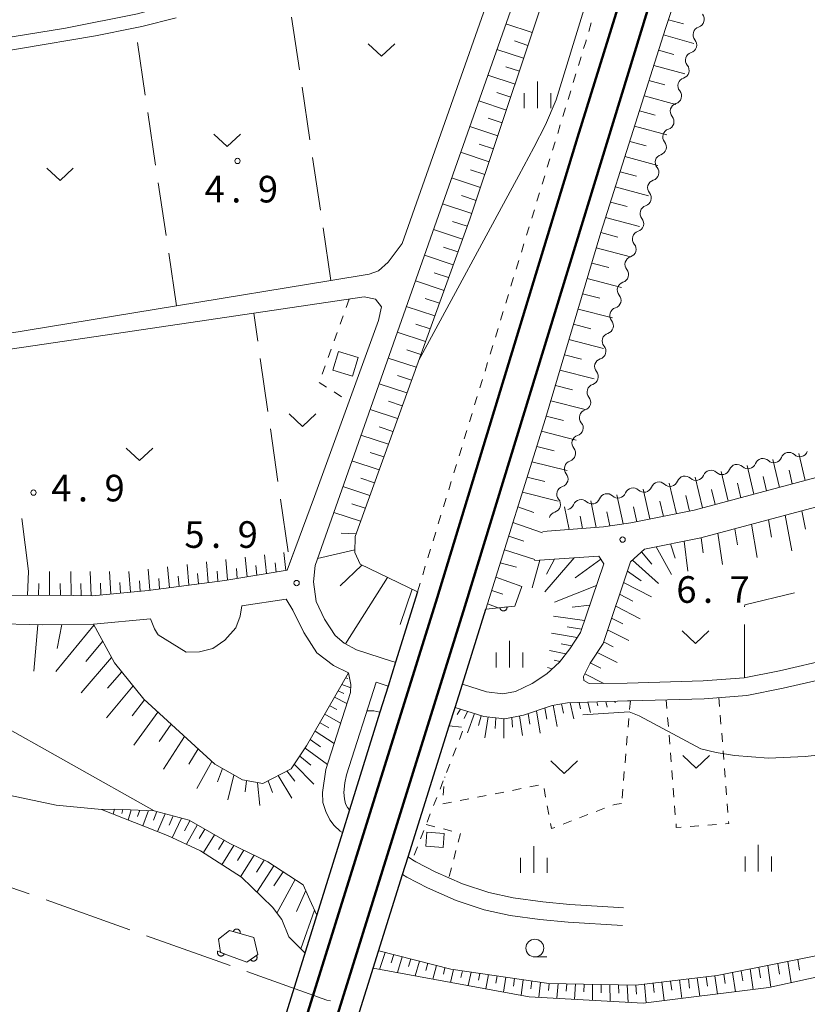
# Model space of a CAD drawing. Units: millimetres. Extents: x -76000 to -73999, y 34500 to 36000.
# Drawn here: x -75665 to -75554, y 34612 to 34751 of the extents above; entities that cross this region are included whole.
import ezdxf

# ---------------------------------------------------------------- set-up
doc = ezdxf.new("R2010")
doc.units = ezdxf.units.MM
for name, color, linetype, lineweight in [('110600_大字・町・丁目界', 7, 'Continuous', 20), ('210100_道路縁（街区線）', 7, 'Continuous', 15), ('230100_普通鉄道', 7, 'Continuous', 50), ('240100_鉄道橋（高架部）', 7, 'Continuous', 30), ('300100_普通建物', 7, 'Continuous', 15), ('510100_水涯線（河川、湖池等）（海岸線）', 7, 'Continuous', 15), ('510200_一条河川、細流', 7, 'Continuous', 15), ('610111_人工斜面(上)', 7, 'Continuous', 9), ('610199_人工斜面(中)', 7, 'Continuous', 9), ('611000_被覆(直)', 7, 'Continuous', 20), ('630100_植生界', 7, 'Continuous', 9), ('630200_耕地界', 7, 'Continuous', 9), ('631300_畑', 7, 'Continuous', 9), ('633100_広葉樹林', 7, 'Continuous', 9), ('633400_荒地', 7, 'Continuous', 9), ('710200_等高線（主曲線）', 7, 'Continuous', 9), ('731200_図化機測定による標高点', 7, 'Continuous', 20), ('731207_図化機測定による標高点（注記）', 7, 'Continuous', 20)]:
    doc.layers.add(name, color=color, linetype=linetype, lineweight=lineweight)
doc.styles.add('Style-WORKING', font='txt')

msp = doc.modelspace()

# ---------------------------------------------------------------- linework, layer by layer
at = {"layer": '110600_大字・町・丁目界'}
for p, q in [((-75660.947, 34626.764), (-75649.173, 34622.567)), ((-75646.818, 34621.728), (-75635.044, 34617.53))]:
    msp.add_line(p, q, dxfattribs=at)
at = {"layer": '110600_大字・町・丁目界', "flags": 128}
for points in [[(-75675.162, 34631.552), (-75665.9, 34628.53), (-75663.302, 34627.604)], [(-75632.689, 34616.691), (-75621.41, 34612.67), (-75620.902, 34612.534)]]:
    msp.add_lwpolyline(points, dxfattribs=at)
at = {"layer": '210100_道路縁（街区線）', "flags": 128}
for points in [[(-75588.31, 34781.64), (-75589.96, 34778.45), (-75590.82, 34776.95), (-75592.56, 34776.01), (-75598.08, 34773.95), (-75602.95, 34771.82), (-75607.77, 34769.53), (-75612.73, 34766.91), (-75618.87, 34763.76), (-75623.9, 34761.1), (-75628.01, 34758.88), (-75629.99, 34757.81), (-75634.93, 34755.77), (-75639.69, 34754.03), (-75644.1, 34752.64), (-75648.05, 34751.56), (-75658.2, 34749.54), (-75677.9, 34746.35), (-75715.18, 34740.32), (-75722.6, 34739.1), (-75761.63, 34732.68)], [(-75562.59, 34771.53), (-75523.04, 34773.01), (-75492.74, 34774.14), (-75473.74, 34774.85), (-75433.36, 34776.36), (-75432.27, 34775.9), (-75431.72, 34774.97), (-75430, 34725.42), (-75429.22, 34719.6), (-75430.31, 34716.95), (-75526.07, 34693.35), (-75569.69, 34681.67), (-75578.61, 34679.88), (-75582.49, 34679.29), (-75591, 34678.65)], [(-75591.64, 34773.72), (-75610.82, 34719.21), (-75612.77, 34716.6), (-75614.14, 34715.39), (-75615.44, 34714.9), (-75620.84, 34714.02), (-75642.57, 34710.45), (-75666.61, 34706.51)], [(-75611.76, 34660.23), (-75612.17, 34660.36), (-75617.26, 34662), (-75618.97, 34662.95), (-75620.26, 34663.99), (-75621.73, 34666.32), (-75622.91, 34668.81), (-75623.29, 34671.56), (-75623.06, 34673.87), (-75587.75, 34774.23)], [(-75611.76, 34660.23), (-75612.17, 34660.36), (-75617.26, 34662), (-75618.97, 34662.95), (-75620.26, 34663.99), (-75621.73, 34666.32), (-75622.91, 34668.81), (-75623.29, 34671.56), (-75623.06, 34673.87), (-75587.75, 34774.23)], [(-75673.62, 34745.18), (-75664.53, 34746.68), (-75653.98, 34748.46), (-75648.4, 34749.6), (-75647.47, 34749.79), (-75642.65, 34751.01)], [(-75515.65, 34666.27), (-75527.86, 34665.44), (-75535.82, 34664.53), (-75539.75, 34663.77), (-75542.87, 34663), (-75549.36, 34660.95), (-75550.44, 34660.7), (-75557.69, 34659.02), (-75562.65, 34658.04), (-75568.44, 34657.6), (-75579.14, 34657.3), (-75584.51, 34657.25), (-75585.22, 34657.67), (-75585.31, 34658.21), (-75584.37, 34660.11), (-75582.54, 34662.86), (-75578.66, 34674.37), (-75576.72, 34676.18), (-75568.78, 34677.77), (-75525.08, 34689.47), (-75338.99, 34735.35), (-75333.62, 34736.06), (-75325.87, 34736.59)], [(-75667.28, 34704.14), (-75652.63, 34706.31), (-75631.71, 34709.41), (-75616.16, 34711.71), (-75614.58, 34711.38), (-75613.72, 34710.29), (-75614.15, 34708.38), (-75623.14, 34683.59), (-75627.01, 34673.19)], [(-75592.2, 34674.56), (-75583.12, 34675.19), (-75582.43, 34674.12), (-75585.71, 34664.42), (-75587.22, 34662.15), (-75588.68, 34660.26), (-75590.47, 34658.6), (-75592.52, 34657.25), (-75594.85, 34656.14), (-75596.65, 34655.78), (-75598.94, 34656.07), (-75602.34, 34657.17)], [(-75627.01, 34673.19), (-75635.77, 34671.77), (-75646.58, 34670.35), (-75654.43, 34669.61), (-75657.09, 34669.62), (-75666.79, 34669.67)], [(-75619.23, 34636.25), (-75619.54, 34636.46), (-75620.4, 34637.23), (-75621.01, 34638.04), (-75621.58, 34639.21), (-75621.97, 34640.51), (-75622.04, 34641.91), (-75621.56, 34645.13), (-75618.1, 34655.99), (-75618.04, 34657.12), (-75618.37, 34658.73), (-75620.5, 34659.79), (-75622.82, 34661.55), (-75624.68, 34664.44), (-75626.2, 34667.58), (-75627.15, 34669.12), (-75633.37, 34668.18), (-75633.61, 34666.73), (-75634.23, 34665.08), (-75635.76, 34663.35), (-75637.48, 34662.18), (-75639.34, 34661.73), (-75641.2, 34661.68), (-75645.18, 34664.12), (-75645.27, 34664.25), (-75645.67, 34664.95), (-75646.23, 34666.36), (-75654.25, 34665.61), (-75661.43, 34665.5), (-75668.97, 34665.68)], [(-75603.37, 34653.88), (-75599.33, 34652.59), (-75596.34, 34652.27), (-75593.74, 34652.79), (-75589.7, 34654.16), (-75587.52, 34654.52), (-75579.1, 34654.8), (-75578.69, 34654.81), (-75568.31, 34655.1), (-75562.31, 34655.56), (-75557.17, 34656.58), (-75553.28, 34657.48), (-75548.7, 34658.54), (-75542.2, 34660.59), (-75539.21, 34661.33), (-75535.44, 34662.06), (-75527.59, 34662.96), (-75523.74, 34663.31), (-75515.67, 34664.06)], [(-75618.24, 34639.44), (-75618.52, 34639.76), (-75618.78, 34640.3), (-75618.95, 34641.02), (-75619.02, 34641.89), (-75618.88, 34643.24), (-75618.65, 34644.36), (-75614.48, 34657.42), (-75612.8, 34656.89)], [(-75579.66, 34625.67), (-75580.32, 34625.71), (-75587.21, 34626.1), (-75590.99, 34626.49), (-75595.18, 34627.05), (-75598.61, 34627.8), (-75602.31, 34629.02), (-75606.16, 34630.71), (-75608.9, 34632.13), (-75609.37, 34632.43), (-75609.97, 34632.82)], [(-75579.81, 34623.17), (-75587.44, 34623.61), (-75591.42, 34624.01), (-75595.59, 34624.57), (-75599.27, 34625.38), (-75603.2, 34626.68), (-75607.24, 34628.45), (-75610.17, 34629.96), (-75610.75, 34630.35)]]:
    msp.add_lwpolyline(points, dxfattribs=at)
at = {"layer": '230100_普通鉄道', "flags": 128}
for points in [[(-75663.47, 34500), (-75654.01, 34523.7), (-75643.51, 34551.89), (-75634.73, 34576.83), (-75605.9, 34669.31), (-75586.13, 34734.14), (-75518.39, 34952.16), (-75512.34, 34970.32), (-75508.05, 34982.46), (-75504.77, 34991.27), (-75501.22, 35000.46), (-75494.06, 35017.7)], [(-75487.94, 35013.05), (-75497.47, 34988.97), (-75519.23, 34928.8), (-75524.16, 34914.93), (-75528.58, 34901.43), (-75536.56, 34877.2), (-75543.3, 34858.18), (-75550.98, 34834.42), (-75558.64, 34809.61), (-75565.41, 34787.63), (-75602, 34668.09), (-75630.87, 34575.51), (-75640.38, 34547.61), (-75649.89, 34519.94), (-75657.83, 34500)]]:
    msp.add_lwpolyline(points, dxfattribs=at)
at = {"layer": '240100_鉄道橋（高架部）', "flags": 128}
for points in [[(-75608.65, 34670.18), (-75611.76, 34660.23), (-75612.8, 34656.89), (-75613.94, 34653.22), (-75618.24, 34639.44), (-75619.23, 34636.25), (-75638.71, 34573.77), (-75640.09, 34569.33)], [(-75630.64, 34566.84), (-75629.35, 34570.96), (-75610.75, 34630.35), (-75609.97, 34632.82), (-75604.18, 34651.29), (-75603.37, 34653.88), (-75602.34, 34657.17), (-75599.04, 34667.7)]]:
    msp.add_lwpolyline(points, dxfattribs=at)
at = {"layer": '300100_普通建物', "flags": 128}
for points in [[(-75620.59, 34701.38), (-75619.8, 34704), (-75617.01, 34703.15), (-75617.81, 34700.53), (-75620.59, 34701.38)], [(-75607.32, 34636.33), (-75604.88, 34636.13), (-75605.05, 34634.14), (-75607.49, 34634.35), (-75607.32, 34636.33)]]:
    msp.add_lwpolyline(points, dxfattribs=at)
at = {"layer": '510100_水涯線（河川、湖池等）（海岸線）', "flags": 128}
for points in [[(-75320.06, 34721.85), (-75331.06, 34721.22), (-75346.62, 34717.35), (-75353.68, 34714.34), (-75361.67, 34711.35), (-75369.26, 34709.82), (-75381.68, 34703.87), (-75426.61, 34679.43), (-75442.21, 34672.74), (-75460.39, 34661.33), (-75480.8, 34647.13), (-75494.94, 34638.23), (-75512.15, 34628.64), (-75526.29, 34622.54), (-75542.45, 34618.08), (-75559.22, 34614.41), (-75576.91, 34612.21), (-75592.94, 34613.13), (-75614.88, 34617.14)], [(-75673.34, 34643.02), (-75659.5, 34640.09)], [(-75624.51, 34619.31), (-75626.76, 34621.55), (-75627.74, 34624.02), (-75629.08, 34625.75), (-75633.45, 34629.95), (-75639.19, 34633.7), (-75643.87, 34635.84), (-75653.14, 34639.48), (-75659.5, 34640.09)]]:
    msp.add_lwpolyline(points, dxfattribs=at)
at = {"layer": '510200_一条河川、細流'}
for centre, start, end in [((-75569.415732, 34750.78328), 287.371604, 39.610821), ((-75570.481341, 34747.187869), 287.371604, 39.610821), ((-75571.54695, 34743.592459), 287.371604, 39.610821), ((-75572.612559, 34739.997048), 287.371604, 39.610821), ((-75573.678168, 34736.401637), 287.371604, 39.610821), ((-75574.743777, 34732.806227), 287.371604, 39.610821), ((-75575.809386, 34729.210816), 287.371604, 39.610821), ((-75576.874995, 34725.615405), 287.371604, 39.610821), ((-75577.940605, 34722.019995), 287.371604, 39.610821), ((-75579.006214, 34718.424584), 287.371604, 39.610821), ((-75580.071823, 34714.829174), 287.371604, 39.610821), ((-75581.137432, 34711.233763), 287.371604, 39.610821), ((-75582.203041, 34707.638352), 287.371604, 39.610821), ((-75583.26865, 34704.042942), 287.371604, 39.610821), ((-75584.334259, 34700.447531), 287.371604, 39.610821), ((-75585.399868, 34696.852121), 287.371604, 39.610821), ((-75586.465477, 34693.25671), 287.371604, 39.610821), ((-75587.531086, 34689.661299), 287.371604, 39.610821), ((-75560.030413, 34687.814741), 47.04088, 159.280097), ((-75556.378902, 34688.668539), 47.04088, 159.280097), ((-75567.348102, 34686.148731), 46.587108, 158.826325), ((-75563.689944, 34686.973583), 46.587108, 158.826325), ((-75588.596695, 34686.065889), 287.371604, 39.610821), ((-75571.00626, 34685.323879), 46.587108, 158.826325), ((-75578.322575, 34683.674175), 46.587108, 158.826325), ((-75574.664417, 34684.499027), 46.587108, 158.826325), ((-75589.662304, 34682.470478), 287.371604, 39.610821), ((-75585.638891, 34682.024471), 46.587108, 158.826325), ((-75581.980733, 34682.849323), 46.587108, 158.826325)]:
    msp.add_arc(centre, 1.129844, start, end, dxfattribs=at)
at = {"layer": '510200_一条河川、細流', "extrusion": (0, 0, -1)}
for centre, start, end in [((75568.742576, 34748.628151), 16.508788, 72.679149), ((75568.742576, 34748.628151), 320.338427, 16.508788), ((75569.808185, 34745.032741), 16.508788, 72.679149), ((75569.808185, 34745.032741), 320.338427, 16.508788), ((75570.873794, 34741.43733), 320.338427, 16.508788), ((75570.873794, 34741.43733), 16.508788, 72.679149), ((75571.939403, 34737.841919), 16.508788, 72.679149), ((75571.939403, 34737.841919), 320.338427, 16.508788), ((75573.005012, 34734.246509), 320.338427, 16.508788), ((75573.005012, 34734.246509), 16.508788, 72.679149), ((75574.070621, 34730.651098), 16.508788, 72.679149), ((75574.070621, 34730.651098), 320.338427, 16.508788), ((75575.13623, 34727.055688), 320.338427, 16.508788), ((75575.13623, 34727.055688), 16.508788, 72.679149), ((75576.201839, 34723.460277), 320.338427, 16.508788), ((75576.201839, 34723.460277), 16.508788, 72.679149), ((75577.267448, 34719.864866), 16.508788, 72.679149), ((75577.267448, 34719.864866), 320.338427, 16.508788), ((75578.333057, 34716.269456), 320.338427, 16.508788), ((75578.333057, 34716.269456), 16.508788, 72.679149), ((75579.398666, 34712.674045), 16.508788, 72.679149), ((75579.398666, 34712.674045), 320.338427, 16.508788), ((75580.464275, 34709.078635), 320.338427, 16.508788), ((75580.464275, 34709.078635), 16.508788, 72.679149), ((75581.529884, 34705.483224), 320.338427, 16.508788), ((75581.529884, 34705.483224), 16.508788, 72.679149), ((75582.595493, 34701.887813), 16.508788, 72.679149), ((75582.595493, 34701.887813), 320.338427, 16.508788), ((75583.661102, 34698.292403), 320.338427, 16.508788), ((75583.661102, 34698.292403), 16.508788, 72.679149), ((75584.726711, 34694.696992), 16.508788, 72.679149), ((75584.726711, 34694.696992), 320.338427, 16.508788), ((75585.79232, 34691.101582), 320.338427, 16.508788), ((75585.79232, 34691.101582), 16.508788, 72.679149), ((75586.857929, 34687.506171), 16.508788, 72.679149), ((75558.491035, 34689.466418), 256.839511, 313.009872), ((75558.491035, 34689.466418), 200.66915, 256.839511), ((75554.839525, 34690.320216), 256.839511, 313.009872), ((75554.839525, 34690.320216), 200.66915, 256.839511), ((75586.857929, 34687.506171), 320.338427, 16.508788), ((75565.795692, 34687.788165), 201.122923, 257.293284), ((75562.137534, 34688.613017), 257.293284, 313.463645), ((75562.142546, 34688.61262), 200.66915, 256.839511), ((75569.45385, 34686.963313), 257.293284, 313.463645), ((75569.45385, 34686.963313), 201.122923, 257.293284), ((75565.795692, 34687.788165), 257.293284, 313.463645), ((75587.923538, 34683.91076), 16.508788, 72.679149), ((75576.770166, 34685.313608), 257.293284, 313.463645), ((75576.770166, 34685.313608), 201.122923, 257.293284), ((75573.112008, 34686.13846), 257.293284, 313.463645), ((75573.112008, 34686.13846), 201.122923, 257.293284), ((75587.923538, 34683.91076), 320.338427, 16.508788), ((75584.086481, 34683.663904), 201.122923, 257.293284), ((75580.428324, 34684.488756), 257.293284, 313.463645), ((75580.428324, 34684.488756), 201.122923, 257.293284), ((75587.744639, 34682.839052), 201.122923, 257.293284), ((75584.086481, 34683.663904), 257.293284, 313.463645), ((75588.989147, 34680.31535), 16.508788, 72.679149)]:
    msp.add_arc(centre, 1.127969, start, end, dxfattribs=at)
at = {"layer": '610111_人工斜面(上)', "flags": 128}
for points in [[(-75599.04, 34667.7), (-75590.64, 34694.56), (-75582.85, 34720.75), (-75573.75, 34749.5), (-75566.9, 34770.25), (-75560.17, 34793.17), (-75554.17, 34813.18), (-75547.27, 34834.96), (-75540.24, 34855.75), (-75534.18, 34874.87), (-75527.75, 34893.29), (-75519.64, 34916.64), (-75513.04, 34935.93), (-75506.45, 34954.58), (-75500.11, 34972.78), (-75496.32, 34984.42), (-75495.59, 34986.79), (-75492.55, 34986.88)], [(-75509.08, 34986.51), (-75520.82, 34953.22), (-75534.23, 34910.95), (-75549.43, 34862.83), (-75559.63, 34830.16), (-75563.54, 34820.99), (-75567.21, 34817.14), (-75569.36, 34814.41), (-75571.78, 34809.36), (-75584.47, 34772.94), (-75601.29, 34722.66), (-75617.45, 34677.97), (-75617.49, 34675.69), (-75616.75, 34674.04), (-75608.65, 34670.18)], [(-75585.22, 34657.67), (-75585.31, 34658.21), (-75584.37, 34660.11), (-75582.54, 34662.86), (-75578.66, 34674.37), (-75576.72, 34676.18), (-75568.78, 34677.77), (-75525.08, 34689.47), (-75338.99, 34735.35), (-75333.62, 34736.06), (-75325.87, 34736.59)], [(-75429.49, 34721.62), (-75429.22, 34719.6), (-75430.31, 34716.95), (-75526.07, 34693.35), (-75569.69, 34681.67), (-75578.61, 34679.88), (-75582.49, 34679.29), (-75591, 34678.65)], [(-75626.01, 34675.89), (-75627.01, 34673.19), (-75635.77, 34671.77), (-75646.58, 34670.35), (-75654.43, 34669.61), (-75657.09, 34669.62), (-75666.79, 34669.67), (-75674.63, 34670.18), (-75682.03, 34671.44), (-75688.43, 34673.25), (-75695.04, 34675.49), (-75701.39, 34677.88), (-75705.76, 34679.65), (-75711.58, 34682.21), (-75717.71, 34685.02), (-75726.46, 34689.68), (-75728.18, 34690.81)], [(-75592.2, 34674.56), (-75583.12, 34675.19), (-75582.43, 34674.12), (-75585.71, 34664.42), (-75587.22, 34662.15), (-75588.68, 34660.26), (-75590.47, 34658.6)], [(-75614.11, 34619.61), (-75603.97, 34617.02), (-75590.16, 34615.01), (-75577.94, 34614.76), (-75566.49, 34616.11), (-75557.29, 34617.94), (-75548.09, 34619.77), (-75547.04, 34620.05), (-75532.67, 34623.86), (-75522.85, 34627.9), (-75517.79, 34630.82), (-75508.83, 34636), (-75498.64, 34642.1), (-75490.37, 34648.48), (-75481.57, 34656.41), (-75479.34, 34658.19), (-75472.41, 34663.71), (-75467.52, 34667.01), (-75462.8, 34669.22), (-75451.95, 34673.68)], [(-75668.97, 34665.68), (-75661.43, 34665.5), (-75654.25, 34665.61), (-75651.32, 34660.18), (-75647.19, 34655.03), (-75637.19, 34645.88), (-75633.27, 34643.66), (-75630.44, 34643.14), (-75626.45, 34645.25), (-75624.26, 34648.45), (-75618.37, 34658.73)], [(-75603.37, 34653.88), (-75599.33, 34652.59), (-75596.34, 34652.27), (-75593.74, 34652.79), (-75589.7, 34654.16), (-75587.52, 34654.52), (-75579.1, 34654.8)], [(-75653.14, 34639.48), (-75651.33, 34639.53), (-75645.72, 34639.33), (-75640.82, 34637.98), (-75635.09, 34634.73), (-75629.74, 34632.14), (-75624.73, 34628.91), (-75623.83, 34626.8), (-75622.85, 34624.64)]]:
    msp.add_lwpolyline(points, dxfattribs=at)
at = {"layer": '610199_人工斜面(中)', "flags": 128}
for points in [[(-75592.5, 34748.94), (-75596.21, 34750.18)], [(-75573.34, 34750.72), (-75571.23, 34750.14)], [(-75574.03, 34748.59), (-75569.75, 34747.4)], [(-75593.11, 34747.12), (-75594.98, 34747.74)], [(-75593.72, 34745.3), (-75597.48, 34746.56)], [(-75574.71, 34746.45), (-75572.55, 34745.85)], [(-75594.32, 34743.48), (-75596.22, 34744.11)], [(-75575.39, 34744.31), (-75571.02, 34743.11)], [(-75594.93, 34741.66), (-75598.76, 34742.94)], [(-75576.07, 34742.17), (-75573.86, 34741.56)], [(-75595.54, 34739.84), (-75597.47, 34740.48)], [(-75576.75, 34740.02), (-75572.29, 34738.81)], [(-75596.15, 34738.02), (-75600.03, 34739.31)], [(-75577.42, 34737.88), (-75575.18, 34737.28)], [(-75597.37, 34734.38), (-75601.31, 34735.69)], [(-75596.76, 34736.2), (-75598.72, 34736.85)], [(-75578.1, 34735.74), (-75573.57, 34734.52)], [(-75597.98, 34732.56), (-75599.96, 34733.22)], [(-75578.78, 34733.6), (-75576.49, 34732.99)], [(-75598.59, 34730.74), (-75602.58, 34732.07)], [(-75579.46, 34731.46), (-75574.84, 34730.22)], [(-75599.2, 34728.92), (-75601.21, 34729.59)], [(-75580.14, 34729.32), (-75577.81, 34728.7)], [(-75599.81, 34727.1), (-75603.86, 34728.45)], [(-75580.81, 34727.18), (-75576.12, 34725.93)], [(-75601.03, 34723.46), (-75605.13, 34724.82)], [(-75600.42, 34725.28), (-75602.46, 34725.96)], [(-75581.49, 34725.04), (-75579.12, 34724.41)], [(-75601.66, 34721.65), (-75603.71, 34722.33)], [(-75582.17, 34722.89), (-75577.39, 34721.63)], [(-75602.31, 34719.84), (-75606.41, 34721.2)], [(-75582.85, 34720.75), (-75580.44, 34720.12)], [(-75602.96, 34718.04), (-75605.01, 34718.71)], [(-75583.49, 34718.6), (-75578.67, 34717.33)], [(-75603.62, 34716.23), (-75607.68, 34717.58)], [(-75584.13, 34716.45), (-75581.72, 34715.82)], [(-75604.27, 34714.43), (-75606.29, 34715.1)], [(-75604.92, 34712.62), (-75608.96, 34713.95)], [(-75584.77, 34714.29), (-75579.94, 34713.04)], [(-75585.41, 34712.14), (-75582.99, 34711.51)], [(-75605.58, 34710.81), (-75607.59, 34711.48)], [(-75606.23, 34709.01), (-75610.23, 34710.33)], [(-75586.05, 34709.99), (-75581.22, 34708.74)], [(-75607.53, 34705.4), (-75611.51, 34706.71)], [(-75606.88, 34707.2), (-75608.87, 34707.86)], [(-75586.69, 34707.84), (-75584.27, 34707.21)], [(-75587.33, 34705.68), (-75582.49, 34704.44)], [(-75608.19, 34703.59), (-75610.17, 34704.24)], [(-75608.84, 34701.79), (-75612.78, 34703.09)], [(-75587.97, 34703.53), (-75585.55, 34702.91)], [(-75588.61, 34701.38), (-75583.77, 34700.14)], [(-75609.49, 34699.98), (-75611.46, 34700.63)], [(-75610.15, 34698.17), (-75614.06, 34699.46)], [(-75589.25, 34699.22), (-75586.83, 34698.61)], [(-75610.8, 34696.37), (-75612.75, 34697.01)], [(-75589.89, 34697.07), (-75585.04, 34695.84)], [(-75611.45, 34694.56), (-75615.33, 34695.84)], [(-75590.53, 34694.91), (-75588.11, 34694.3)], [(-75612.11, 34692.76), (-75614.04, 34693.39)], [(-75591.2, 34692.77), (-75586.32, 34691.54)], [(-75612.76, 34690.95), (-75616.61, 34692.22)], [(-75591.87, 34690.62), (-75589.41, 34690)], [(-75614.06, 34687.34), (-75617.88, 34688.59)], [(-75613.41, 34689.15), (-75615.33, 34689.78)], [(-75557.71, 34684.87), (-75558.63, 34688.79)], [(-75554.09, 34685.84), (-75554.98, 34689.64)], [(-75592.54, 34688.47), (-75587.59, 34687.24)], [(-75561.32, 34683.91), (-75562.27, 34687.94)], [(-75555.9, 34685.36), (-75556.35, 34687.29)], [(-75614.72, 34685.53), (-75616.62, 34686.16)], [(-75593.22, 34686.32), (-75590.72, 34685.71)], [(-75568.56, 34681.97), (-75569.57, 34686.29)], [(-75564.94, 34682.94), (-75565.92, 34687.12)], [(-75559.51, 34684.39), (-75559.98, 34686.38)], [(-75615.37, 34683.73), (-75619.15, 34684.97)], [(-75575.93, 34680.42), (-75576.89, 34684.64)], [(-75572.22, 34681.16), (-75573.22, 34685.47)], [(-75566.75, 34682.45), (-75567.25, 34684.58)], [(-75563.13, 34683.42), (-75563.62, 34685.48)], [(-75593.89, 34684.18), (-75588.87, 34682.94)], [(-75579.69, 34679.72), (-75580.58, 34683.81)], [(-75570.38, 34681.53), (-75570.89, 34683.71)], [(-75616.02, 34681.92), (-75617.91, 34682.54)], [(-75594.53, 34682.13), (-75592.28, 34681.35)], [(-75587.32, 34678.93), (-75587.96, 34682.15)], [(-75583.49, 34679.21), (-75584.27, 34682.98)], [(-75577.8, 34680.04), (-75578.27, 34682.14)], [(-75574.05, 34680.79), (-75574.55, 34682.93)], [(-75616.68, 34680.12), (-75620.43, 34681.35)], [(-75585.41, 34679.07), (-75585.76, 34680.82)], [(-75581.58, 34679.43), (-75582, 34681.41)], [(-75559.26, 34680.32), (-75558.83, 34677.88)], [(-75556.91, 34680.95), (-75555.95, 34675.92)], [(-75554.56, 34681.58), (-75554.03, 34678.99)], [(-75595.22, 34679.92), (-75591.06, 34678.46)], [(-75563.99, 34679.05), (-75563.63, 34676.77)], [(-75561.62, 34679.68), (-75560.83, 34674.97)], [(-75617.33, 34678.31), (-75619.4, 34678.42)], [(-75595.82, 34677.99), (-75593.71, 34677.29)], [(-75568.74, 34677.78), (-75568.45, 34675.66)], [(-75566.36, 34678.42), (-75565.71, 34674.01)], [(-75596.43, 34676.06), (-75592.15, 34674.72)], [(-75575.06, 34676.51), (-75572.9, 34672.61)], [(-75573.05, 34676.91), (-75572.39, 34674.88)], [(-75571.14, 34677.3), (-75570.61, 34673.06)], [(-75635.38, 34671.83), (-75635.65, 34674.7)], [(-75632.65, 34672.27), (-75632.92, 34675.03)], [(-75629.93, 34672.72), (-75630.2, 34675.37)], [(-75627.2, 34673.16), (-75627.47, 34675.71)], [(-75617.48, 34676.05), (-75622.72, 34674.85)], [(-75586.59, 34674.95), (-75590.74, 34670.17)], [(-75589.37, 34674.75), (-75590.49, 34672.66)], [(-75582.85, 34674.77), (-75586.47, 34672.12)], [(-75577.11, 34675.81), (-75575.65, 34674.06)], [(-75646.33, 34670.38), (-75646.56, 34673.34)], [(-75643.59, 34670.74), (-75643.83, 34673.68)], [(-75640.85, 34671.1), (-75641.1, 34674.02)], [(-75638.12, 34671.46), (-75638.37, 34674.36)], [(-75634.02, 34672.05), (-75634.15, 34673.46)], [(-75631.29, 34672.5), (-75631.42, 34673.85)], [(-75628.56, 34672.94), (-75628.7, 34674.24)], [(-75616.51, 34673.93), (-75619.54, 34671.01)], [(-75597, 34674.25), (-75594.7, 34673.64)], [(-75591.45, 34674.61), (-75592.53, 34670.7)], [(-75578.37, 34674.64), (-75574.75, 34671.32)], [(-75663.55, 34669.65), (-75663.43, 34673.06)], [(-75660.47, 34669.64), (-75660.45, 34673.04)], [(-75657.39, 34669.62), (-75657.46, 34673.03)], [(-75654.61, 34669.61), (-75654.74, 34673.02)], [(-75651.84, 34669.85), (-75652.01, 34673.01)], [(-75649.08, 34670.11), (-75649.28, 34673)], [(-75644.96, 34670.56), (-75645.08, 34672.03)], [(-75642.22, 34670.92), (-75642.34, 34672.38)], [(-75639.48, 34671.28), (-75639.61, 34672.73)], [(-75636.75, 34671.64), (-75636.88, 34673.08)], [(-75612.86, 34672.19), (-75618.79, 34662.85)], [(-75597.62, 34672.24), (-75593.98, 34670.91)], [(-75579.1, 34673.07), (-75577.17, 34671.72)], [(-75662.01, 34669.64), (-75661.97, 34671.35)], [(-75658.93, 34669.63), (-75658.94, 34671.33)], [(-75656, 34669.62), (-75656.05, 34671.32)], [(-75653.23, 34669.72), (-75653.3, 34671.37)], [(-75650.46, 34669.98), (-75650.55, 34671.49)], [(-75647.7, 34670.24), (-75647.81, 34671.71)], [(-75609.42, 34670.55), (-75611.11, 34665.56)], [(-75583.47, 34671.05), (-75589.37, 34668.71)], [(-75579.64, 34671.48), (-75575.72, 34669.46)], [(-75598.21, 34670.36), (-75596.65, 34669.84)], [(-75580.2, 34669.81), (-75578.36, 34668.86)], [(-75598.81, 34668.45), (-75597.32, 34667.89)], [(-75584.4, 34668.29), (-75586.9, 34667.98)], [(-75580.76, 34668.13), (-75577.32, 34666.37)], [(-75585.13, 34666.14), (-75589.51, 34666.72)], [(-75581.33, 34666.46), (-75579.73, 34665.65)], [(-75662.11, 34665.52), (-75662.65, 34658.97)], [(-75654.19, 34665.5), (-75659.55, 34658.95)], [(-75658.73, 34665.54), (-75659.38, 34662.2)], [(-75585.55, 34664.9), (-75587.6, 34665.21)], [(-75586.18, 34663.71), (-75589.8, 34664.32)], [(-75581.89, 34664.79), (-75578.93, 34663.29)], [(-75652.95, 34663.19), (-75655.35, 34660.36)], [(-75586.95, 34662.56), (-75588.45, 34662.83)], [(-75582.46, 34663.12), (-75581.09, 34662.43)], [(-75651.72, 34660.91), (-75656.01, 34655.95)], [(-75587.77, 34661.43), (-75590.08, 34661.91)], [(-75583.36, 34661.63), (-75580.53, 34660.2)], [(-75589.7, 34659.31), (-75590.37, 34659.48)], [(-75588.62, 34660.34), (-75589.42, 34660.51)], [(-75584.34, 34660.17), (-75582.84, 34659.41)], [(-75650.28, 34658.88), (-75652.31, 34656.59)], [(-75618.77, 34658.04), (-75618.48, 34657.94)], [(-75585.12, 34658.6), (-75582.44, 34657.27)], [(-75648.7, 34656.91), (-75652.45, 34652.4)], [(-75619.3, 34657.11), (-75618.06, 34656.63)], [(-75620.34, 34655.3), (-75618.59, 34654.45)], [(-75619.82, 34656.2), (-75619.03, 34655.86)], [(-75647.08, 34654.93), (-75648.81, 34652.71)], [(-75621.02, 34654.11), (-75620.03, 34653.59)], [(-75589.58, 34654.18), (-75588.98, 34651.2)], [(-75588.38, 34654.38), (-75588.1, 34653.06)], [(-75587.17, 34654.53), (-75586.65, 34652.26)], [(-75585.92, 34654.57), (-75585.71, 34653.68)], [(-75584.67, 34654.62), (-75584.31, 34653.18)], [(-75583.42, 34654.66), (-75583.27, 34654.1)], [(-75582.16, 34654.7), (-75581.94, 34653.92)], [(-75580.89, 34654.74), (-75580.82, 34654.51)], [(-75645.22, 34653.22), (-75648.61, 34648.58)], [(-75621.7, 34652.92), (-75619.48, 34651.66)], [(-75602.59, 34653.63), (-75603.05, 34652.86)], [(-75601.61, 34653.31), (-75602.08, 34652.32)], [(-75600.65, 34653.01), (-75601.62, 34650.32)], [(-75599.7, 34652.71), (-75600.05, 34651.34)], [(-75598.72, 34652.53), (-75599.16, 34649.61)], [(-75594.28, 34652.68), (-75593.86, 34649.91)], [(-75593.09, 34653.01), (-75592.85, 34651.54)], [(-75591.92, 34653.41), (-75591.37, 34650.25)], [(-75590.75, 34653.81), (-75590.45, 34652.23)], [(-75643.34, 34651.51), (-75645, 34649.1)], [(-75622.38, 34651.73), (-75621.16, 34650.98)], [(-75597.61, 34652.41), (-75597.72, 34650.91)], [(-75596.49, 34652.29), (-75596.49, 34649.55)], [(-75595.37, 34652.47), (-75595.27, 34651.1)], [(-75641.45, 34649.78), (-75644.39, 34645.19)], [(-75623.06, 34650.54), (-75620.39, 34648.79)], [(-75623.75, 34649.35), (-75622.3, 34648.33)], [(-75639.54, 34648.03), (-75640.83, 34645.87)], [(-75625.24, 34647.02), (-75623.67, 34645.76)], [(-75624.46, 34648.16), (-75621.34, 34645.82)], [(-75637.6, 34646.25), (-75639.72, 34642.45)], [(-75626.03, 34645.88), (-75623.27, 34643.08)], [(-75636.11, 34645.27), (-75636.83, 34643.42)], [(-75634.49, 34644.35), (-75635.35, 34640.85)], [(-75628.28, 34644.29), (-75626.33, 34641.08)], [(-75627.05, 34644.94), (-75625.93, 34643.51)], [(-75632.73, 34643.56), (-75632.9, 34641.97)], [(-75631.2, 34643.28), (-75630.85, 34640.06)], [(-75629.66, 34643.55), (-75629.09, 34641.88)], [(-75651.31, 34639.53), (-75651.48, 34638.83)], [(-75650.14, 34639.49), (-75650.29, 34638.95)], [(-75648.96, 34639.44), (-75649.39, 34638.01)], [(-75647.76, 34639.4), (-75648.06, 34638.5)], [(-75646.54, 34639.36), (-75647.32, 34637.19)], [(-75645.33, 34639.22), (-75645.81, 34638)], [(-75644.18, 34638.91), (-75645.26, 34636.38)], [(-75643.03, 34638.59), (-75643.63, 34637.28)], [(-75641.86, 34638.27), (-75643.21, 34635.53)], [(-75640.69, 34637.91), (-75641.45, 34636.49)], [(-75639.65, 34637.31), (-75641.19, 34634.61)], [(-75638.6, 34636.72), (-75639.38, 34635.43)], [(-75637.24, 34635.95), (-75638.78, 34633.43)], [(-75635.88, 34635.18), (-75636.68, 34633.88)], [(-75634.5, 34634.44), (-75636.18, 34631.73)], [(-75633.08, 34633.75), (-75633.98, 34632.32)], [(-75631.66, 34633.07), (-75633.58, 34630.03)], [(-75630.24, 34632.38), (-75631.33, 34630.67)], [(-75628.89, 34631.59), (-75631.28, 34627.86)], [(-75627.57, 34630.74), (-75628.86, 34628.75)], [(-75625.89, 34629.65), (-75628.44, 34624.92)], [(-75624.38, 34628.1), (-75625.69, 34625.13)], [(-75623.16, 34625.33), (-75625.07, 34619.87)], [(-75613.21, 34619.38), (-75614.01, 34616.98)], [(-75612, 34619.07), (-75612.37, 34617.91)], [(-75610.8, 34618.76), (-75611.49, 34616.52)], [(-75609.59, 34618.46), (-75609.91, 34617.37)], [(-75608.39, 34618.15), (-75608.98, 34616.06)], [(-75607.19, 34617.84), (-75607.46, 34616.84)], [(-75556.53, 34618.09), (-75556.04, 34615.1)], [(-75555.12, 34618.37), (-75554.87, 34616.89)], [(-75605.99, 34617.53), (-75606.48, 34615.6)], [(-75604.79, 34617.22), (-75605.01, 34616.3)], [(-75603.57, 34616.96), (-75603.99, 34615.15)], [(-75602.34, 34616.78), (-75602.55, 34615.85)], [(-75601.12, 34616.6), (-75601.51, 34614.7)], [(-75564.3, 34616.54), (-75563.91, 34613.82)], [(-75563.07, 34616.79), (-75562.86, 34615.39)], [(-75561.83, 34617.04), (-75561.4, 34614.13)], [(-75560.59, 34617.28), (-75560.37, 34615.79)], [(-75559.36, 34617.53), (-75558.9, 34614.47)], [(-75557.95, 34617.81), (-75557.71, 34616.3)], [(-75599.89, 34616.42), (-75600.08, 34615.45)], [(-75598.66, 34616.24), (-75599.03, 34614.24)], [(-75597.44, 34616.07), (-75597.62, 34615.04)], [(-75596.22, 34615.89), (-75596.55, 34613.79)], [(-75594.99, 34615.71), (-75595.15, 34614.64)], [(-75593.77, 34615.53), (-75594.07, 34613.34)], [(-75592.55, 34615.36), (-75592.68, 34614.24)], [(-75591.32, 34615.18), (-75591.56, 34613.05)], [(-75575.49, 34615.05), (-75575.34, 34613.74)], [(-75574.28, 34615.2), (-75573.94, 34612.58)], [(-75573.03, 34615.34), (-75572.86, 34614.04)], [(-75571.78, 34615.49), (-75571.44, 34612.89)], [(-75570.53, 34615.64), (-75570.36, 34614.34)], [(-75569.28, 34615.78), (-75568.93, 34613.2)], [(-75568.03, 34615.93), (-75567.85, 34614.64)], [(-75566.78, 34616.08), (-75566.42, 34613.51)], [(-75565.54, 34616.3), (-75565.35, 34614.98)], [(-75590.1, 34615.01), (-75590.2, 34613.99)], [(-75588.86, 34614.98), (-75589.04, 34612.91)], [(-75587.64, 34614.96), (-75587.72, 34613.9)], [(-75586.42, 34614.93), (-75586.54, 34612.76)], [(-75585.21, 34614.91), (-75585.25, 34613.8)], [(-75584, 34614.89), (-75584.03, 34612.62)], [(-75582.78, 34614.86), (-75582.78, 34613.7)], [(-75581.57, 34614.84), (-75581.52, 34612.47)], [(-75580.35, 34614.81), (-75580.31, 34613.61)], [(-75579.13, 34614.79), (-75579, 34612.33)], [(-75577.91, 34614.77), (-75577.82, 34613.51)], [(-75576.7, 34614.91), (-75576.46, 34612.27)]]:
    msp.add_lwpolyline(points, dxfattribs=at)
at = {"layer": '611000_被覆(直)', "flags": 128}
for points in [[(-75599.04, 34667.7), (-75594.94, 34668.15), (-75593.98, 34670.91)], [(-75596.058, 34668.027), (-75597.052, 34667.918)], [(-75597.052, 34667.918), (-75597.045, 34667.875), (-75597.034, 34667.833), (-75597.021, 34667.792), (-75597.003, 34667.751), (-75596.982, 34667.714), (-75596.958, 34667.677), (-75596.931, 34667.643), (-75596.901, 34667.612), (-75596.868, 34667.582), (-75596.832, 34667.557), (-75596.795, 34667.534), (-75596.756, 34667.515), (-75596.715, 34667.499), (-75596.674, 34667.487), (-75596.63, 34667.479), (-75596.588, 34667.474), (-75596.544, 34667.473), (-75596.5, 34667.476), (-75596.457, 34667.483), (-75596.415, 34667.493), (-75596.374, 34667.507), (-75596.334, 34667.524), (-75596.296, 34667.545), (-75596.259, 34667.57), (-75596.225, 34667.597), (-75596.194, 34667.627), (-75596.164, 34667.659), (-75596.139, 34667.695), (-75596.116, 34667.732), (-75596.097, 34667.771), (-75596.082, 34667.812), (-75596.069, 34667.854), (-75596.061, 34667.897), (-75596.056, 34667.94), (-75596.055, 34667.983), (-75596.058, 34668.027)], [(-75631.71, 34621.46), (-75635.12, 34622.47), (-75636.69, 34621.22), (-75636.38, 34619.38), (-75632.68, 34618.02), (-75631.13, 34619.06), (-75631.71, 34621.46)], [(-75633.628, 34622.028), (-75633.617, 34622.071), (-75633.611, 34622.114), (-75633.607, 34622.157), (-75633.608, 34622.2), (-75633.613, 34622.244), (-75633.621, 34622.287), (-75633.632, 34622.329), (-75633.649, 34622.369), (-75633.667, 34622.409), (-75633.691, 34622.446), (-75633.715, 34622.482), (-75633.744, 34622.514), (-75633.776, 34622.544), (-75633.81, 34622.572), (-75633.846, 34622.596), (-75633.884, 34622.617), (-75633.923, 34622.635), (-75633.965, 34622.649), (-75634.008, 34622.66), (-75634.051, 34622.666), (-75634.094, 34622.67), (-75634.138, 34622.669), (-75634.181, 34622.664), (-75634.224, 34622.656), (-75634.266, 34622.645), (-75634.306, 34622.628), (-75634.346, 34622.61), (-75634.383, 34622.587), (-75634.419, 34622.562), (-75634.451, 34622.533), (-75634.481, 34622.501), (-75634.509, 34622.467), (-75634.534, 34622.431), (-75634.554, 34622.393), (-75634.572, 34622.354), (-75634.586, 34622.312)], [(-75634.586, 34622.312), (-75633.628, 34622.028)], [(-75636.783, 34619.528), (-75636.796, 34619.486), (-75636.805, 34619.444), (-75636.811, 34619.401), (-75636.814, 34619.357), (-75636.812, 34619.314), (-75636.806, 34619.27), (-75636.797, 34619.228), (-75636.784, 34619.186), (-75636.768, 34619.145), (-75636.747, 34619.107), (-75636.724, 34619.07), (-75636.698, 34619.035), (-75636.668, 34619.003), (-75636.636, 34618.973), (-75636.601, 34618.947), (-75636.565, 34618.924), (-75636.527, 34618.903), (-75636.486, 34618.886), (-75636.444, 34618.873), (-75636.402, 34618.864), (-75636.359, 34618.858), (-75636.315, 34618.855), (-75636.272, 34618.858), (-75636.228, 34618.863), (-75636.186, 34618.872), (-75636.144, 34618.885), (-75636.103, 34618.901), (-75636.065, 34618.922), (-75636.028, 34618.945), (-75635.993, 34618.972), (-75635.961, 34619.001), (-75635.931, 34619.033), (-75635.905, 34619.068), (-75635.882, 34619.104), (-75635.861, 34619.142), (-75635.844, 34619.183)], [(-75635.844, 34619.183), (-75636.783, 34619.528)], [(-75631.327, 34618.928), (-75632.158, 34618.37)], [(-75632.158, 34618.37), (-75632.132, 34618.335), (-75632.103, 34618.303), (-75632.072, 34618.273), (-75632.038, 34618.245), (-75632.001, 34618.221), (-75631.963, 34618.2), (-75631.923, 34618.182), (-75631.882, 34618.169), (-75631.839, 34618.158), (-75631.796, 34618.152), (-75631.753, 34618.149), (-75631.709, 34618.15), (-75631.665, 34618.155), (-75631.623, 34618.163), (-75631.581, 34618.176), (-75631.541, 34618.192), (-75631.502, 34618.211), (-75631.464, 34618.234), (-75631.429, 34618.26), (-75631.396, 34618.289), (-75631.366, 34618.32), (-75631.339, 34618.354), (-75631.315, 34618.39), (-75631.294, 34618.429), (-75631.276, 34618.468), (-75631.263, 34618.51), (-75631.251, 34618.552), (-75631.246, 34618.596), (-75631.242, 34618.639), (-75631.244, 34618.683), (-75631.249, 34618.726), (-75631.257, 34618.769), (-75631.27, 34618.811), (-75631.286, 34618.851), (-75631.305, 34618.89), (-75631.327, 34618.928)]]:
    msp.add_lwpolyline(points, dxfattribs=at)
at = {"layer": '630100_植生界'}
for p, q in [((-75584.55, 34749.081), (-75584.199, 34750.281)), ((-75585.995, 34744.295), (-75585.63, 34745.49)), ((-75586.726, 34741.904), (-75586.361, 34743.099)), ((-75587.457, 34739.513), (-75587.091, 34740.709)), ((-75588.188, 34737.122), (-75587.822, 34738.318)), ((-75588.918, 34734.732), (-75588.553, 34735.927)), ((-75589.649, 34732.341), (-75589.284, 34733.536)), ((-75590.38, 34729.95), (-75590.015, 34731.145)), ((-75591.111, 34727.559), (-75590.745, 34728.755)), ((-75591.842, 34725.168), (-75591.476, 34726.364)), ((-75592.572, 34722.778), (-75592.207, 34723.973)), ((-75593.303, 34720.387), (-75592.938, 34721.582)), ((-75594.034, 34717.996), (-75593.669, 34719.191)), ((-75594.765, 34715.605), (-75594.399, 34716.801)), ((-75595.496, 34713.214), (-75595.13, 34714.41)), ((-75618.26, 34711.4), (-75618.685, 34710.225)), ((-75596.226, 34710.824), (-75595.861, 34712.019)), ((-75596.957, 34708.433), (-75596.592, 34709.628)), ((-75619.111, 34709.049), (-75619.536, 34707.874)), ((-75619.962, 34706.699), (-75620.387, 34705.523)), ((-75597.688, 34706.042), (-75597.323, 34707.237)), ((-75620.813, 34704.348), (-75621.238, 34703.173)), ((-75598.419, 34703.651), (-75598.053, 34704.847)), ((-75599.15, 34701.26), (-75598.784, 34702.456)), ((-75621.664, 34701.997), (-75622.089, 34700.822)), ((-75622.498, 34699.652), (-75621.445, 34698.979)), ((-75599.88, 34698.87), (-75599.515, 34700.065)), ((-75620.392, 34698.305), (-75619.339, 34697.631)), ((-75600.611, 34696.479), (-75600.246, 34697.674)), ((-75601.342, 34694.088), (-75600.977, 34695.283)), ((-75602.073, 34691.697), (-75601.707, 34692.893)), ((-75602.804, 34689.306), (-75602.438, 34690.502)), ((-75603.534, 34686.916), (-75603.169, 34688.111)), ((-75604.265, 34684.525), (-75603.9, 34685.72)), ((-75604.996, 34682.134), (-75604.631, 34683.329)), ((-75605.727, 34679.743), (-75605.361, 34680.939)), ((-75606.458, 34677.352), (-75606.092, 34678.548)), ((-75607.188, 34674.962), (-75606.823, 34676.157)), ((-75607.919, 34672.571), (-75607.554, 34673.766)), ((-75608.65, 34670.18), (-75608.285, 34671.375)), ((-75566.227, 34655.26), (-75566.129, 34654.014)), ((-75578.69, 34654.81), (-75578.797, 34653.565)), ((-75573.638, 34654.951), (-75573.54, 34653.705)), ((-75566.031, 34652.768), (-75565.933, 34651.522)), ((-75578.904, 34652.319), (-75579.011, 34651.074)), ((-75573.442, 34652.459), (-75573.344, 34651.213)), ((-75602.3, 34650.52), (-75602.755, 34649.356)), ((-75579.119, 34649.828), (-75579.226, 34648.583)), ((-75573.246, 34649.966), (-75573.148, 34648.72)), ((-75565.835, 34650.275), (-75565.737, 34649.029)), ((-75603.21, 34648.192), (-75603.665, 34647.027)), ((-75579.333, 34647.338), (-75579.44, 34646.092)), ((-75573.05, 34647.474), (-75572.952, 34646.228)), ((-75565.639, 34647.783), (-75565.541, 34646.537)), ((-75604.12, 34645.863), (-75604.575, 34644.699)), ((-75579.547, 34644.847), (-75579.654, 34643.601)), ((-75572.854, 34644.982), (-75572.756, 34643.736)), ((-75565.443, 34645.291), (-75565.345, 34644.045)), ((-75605.03, 34643.535), (-75605.485, 34642.37)), ((-75604.827, 34644), (-75604.82, 34644.08)), ((-75591.604, 34642.913), (-75592.831, 34642.675)), ((-75565.247, 34642.798), (-75565.149, 34641.552)), ((-75605.03, 34641.508), (-75604.928, 34642.754)), ((-75598.967, 34641.485), (-75600.194, 34641.247)), ((-75596.513, 34641.961), (-75597.74, 34641.723)), ((-75594.058, 34642.437), (-75595.286, 34642.199)), ((-75590.617, 34641.237), (-75590.844, 34642.466)), ((-75579.761, 34642.356), (-75579.868, 34641.111)), ((-75572.659, 34642.489), (-75572.561, 34641.243)), ((-75605.94, 34641.206), (-75606.395, 34640.042)), ((-75603.876, 34640.533), (-75605.103, 34640.295)), ((-75601.421, 34641.009), (-75602.648, 34640.771)), ((-75590.163, 34638.778), (-75590.39, 34640.008)), ((-75565.051, 34640.306), (-75564.953, 34639.06)), ((-75606.85, 34638.878), (-75607.305, 34637.713)), ((-75584.667, 34638.78), (-75585.834, 34638.332)), ((-75582.333, 34639.676), (-75583.5, 34639.228)), ((-75572.463, 34639.997), (-75572.365, 34638.751)), ((-75607.43, 34637.4), (-75606.222, 34637.078)), ((-75587.001, 34637.884), (-75588.168, 34637.436)), ((-75567.795, 34637.296), (-75566.549, 34637.394)), ((-75565.303, 34637.492), (-75564.833, 34637.529)), ((-75564.855, 34637.814), (-75564.833, 34637.529)), ((-75607.76, 34636.549), (-75608.215, 34635.385)), ((-75605.014, 34636.756), (-75603.806, 34636.434)), ((-75570.287, 34637.1), (-75569.041, 34637.198)), ((-75608.67, 34634.221), (-75609.125, 34633.056)), ((-75603.239, 34633.705), (-75603.564, 34632.498)), ((-75603.889, 34631.291), (-75604.215, 34630.084))]:
    msp.add_line(p, q, dxfattribs=at)
at = {"layer": '630100_植生界', "flags": 128}
for points in [[(-75585.265, 34746.686), (-75584.93, 34747.78), (-75584.9, 34747.881)], [(-75579.94, 34640.34), (-75580.94, 34640.21), (-75581.166, 34640.123)], [(-75589.335, 34636.989), (-75589.8, 34636.81), (-75589.936, 34637.549)], [(-75572.267, 34637.505), (-75572.223, 34636.948), (-75571.534, 34637.002)], [(-75602.599, 34636.112), (-75602.59, 34636.11), (-75602.913, 34634.912)]]:
    msp.add_lwpolyline(points, dxfattribs=at)
at = {"layer": '630200_耕地界'}
for p, q in [((-75625.279, 34743.69), (-75626.389, 34751.107)), ((-75646.989, 34740.123), (-75648.093, 34747.541)), ((-75623.8, 34733.8), (-75624.909, 34741.217)), ((-75645.516, 34730.232), (-75646.62, 34737.65)), ((-75622.32, 34723.91), (-75623.43, 34731.327)), ((-75644.043, 34720.341), (-75645.148, 34727.759)), ((-75620.84, 34714.02), (-75621.95, 34721.437)), ((-75642.57, 34710.45), (-75643.675, 34717.868)), ((-75631.145, 34705.475), (-75631.71, 34709.41)), ((-75629.723, 34695.577), (-75630.789, 34703.001)), ((-75628.302, 34685.678), (-75629.368, 34693.102)), ((-75626.88, 34675.78), (-75627.946, 34683.204)), ((-75663.43, 34673.06), (-75664.352, 34680.503)), ((-75562.64, 34658.04), (-75562.611, 34665.54))]:
    msp.add_line(p, q, dxfattribs=at)
at = {"layer": '630200_耕地界', "flags": 128}
msp.add_lwpolyline([(-75562.601, 34668.04), (-75562.6, 34668.31), (-75555.576, 34670.022)], dxfattribs=at)
at = {"layer": '631300_畑', "flags": 128}
for points in [[(-75615.605, 34747.345), (-75613.73, 34745.595), (-75611.855, 34747.345)], [(-75637.315, 34734.615), (-75635.44, 34732.865), (-75633.565, 34734.615)], [(-75660.855, 34729.845), (-75658.98, 34728.095), (-75657.105, 34729.845)], [(-75626.705, 34695.215), (-75624.83, 34693.465), (-75622.955, 34695.215)], [(-75649.675, 34690.395), (-75647.8, 34688.645), (-75645.925, 34690.395)], [(-75571.376, 34664.649), (-75569.501, 34662.899), (-75567.626, 34664.649)], [(-75571.319, 34647.086), (-75569.444, 34645.336), (-75567.569, 34647.086)], [(-75589.865, 34646.335), (-75587.99, 34644.585), (-75586.115, 34646.335)]]:
    msp.add_lwpolyline(points, dxfattribs=at)
at = {"layer": '633100_広葉樹林'}
msp.add_line((-75592.14, 34618.73), (-75590.473, 34618.73), dxfattribs=at)
msp.add_circle((-75592.14, 34619.98), 1.249875, dxfattribs=at)
at = {"layer": '633400_荒地'}
for p, q in [((-75591.77, 34738.295), (-75591.77, 34742.045)), ((-75593.644, 34738.295), (-75593.644, 34740.395)), ((-75589.894, 34738.295), (-75589.894, 34740.395)), ((-75595.69, 34659.515), (-75595.69, 34663.265)), ((-75597.564, 34659.515), (-75597.564, 34661.615)), ((-75593.814, 34659.515), (-75593.814, 34661.615)), ((-75560.677, 34630.786), (-75560.677, 34634.536)), ((-75592.273, 34630.587), (-75592.273, 34634.337)), ((-75594.147, 34630.587), (-75594.147, 34632.687)), ((-75590.397, 34630.587), (-75590.397, 34632.687)), ((-75562.551, 34630.786), (-75562.551, 34632.886)), ((-75558.801, 34630.786), (-75558.801, 34632.886))]:
    msp.add_line(p, q, dxfattribs=at)
at = {"layer": '710200_等高線（主曲線）', "flags": 128}
for points in [[(-75608.52, 34702.67), (-75594.38, 34728.79), (-75592.26, 34732.75), (-75590.63, 34735.92), (-75589.15, 34739.43), (-75581.15, 34765.46), (-75567.69, 34812.02), (-75565.49, 34817.1), (-75563.54, 34820.99)], [(-75451.95, 34673.68), (-75458.49, 34672.83), (-75472.75, 34668.29), (-75478.54, 34666.62), (-75495.01, 34658.6), (-75499.92, 34656.22), (-75503.03, 34654.98), (-75507.84, 34653.31), (-75517.03, 34651.55), (-75541.6, 34648.34), (-75554.08, 34646.96), (-75559.25, 34646.74), (-75564.01, 34647.12), (-75566.63, 34647.53), (-75568.76, 34648.03), (-75577.45, 34652.7), (-75578.87, 34653.24), (-75585.37, 34652.85)], [(-75613.94, 34653.22), (-75614.8, 34653.39), (-75615.76, 34653.4)], [(-75669.18, 34652.48), (-75669.15, 34652.47), (-75645.72, 34639.33)], [(-75602.48, 34651.08), (-75604.18, 34651.29)]]:
    msp.add_lwpolyline(points, dxfattribs=at)
at = {"layer": '731200_図化機測定による標高点'}
for centre in [(-75634, 34730.84), (-75662.71, 34684.13), (-75579.79, 34677.52), (-75625.68, 34671.4)]:
    msp.add_circle(centre, 0.375, dxfattribs=at)

# ---------------------------------------------------------------- texts
at = {"layer": '731207_図化機測定による標高点（注記）', "style": 'Style-WORKING'}
for s, p in [('9', (-75631.131, 34724.999)), ('4', (-75638.631, 34724.999)), ('.', (-75634.881, 34724.999)), ('4', (-75660.21, 34682.89)), ('9', (-75652.71, 34682.89)), ('.', (-75656.46, 34682.89)), ('5', (-75641.47, 34676.35)), ('9', (-75633.97, 34676.35)), ('.', (-75637.72, 34676.35)), ('6', (-75572.22, 34668.61)), ('7', (-75564.72, 34668.61)), ('.', (-75568.47, 34668.61))]:
    msp.add_text(s, height=3.75, dxfattribs=at).set_placement(p)

doc.saveas('drawing.dxf')
